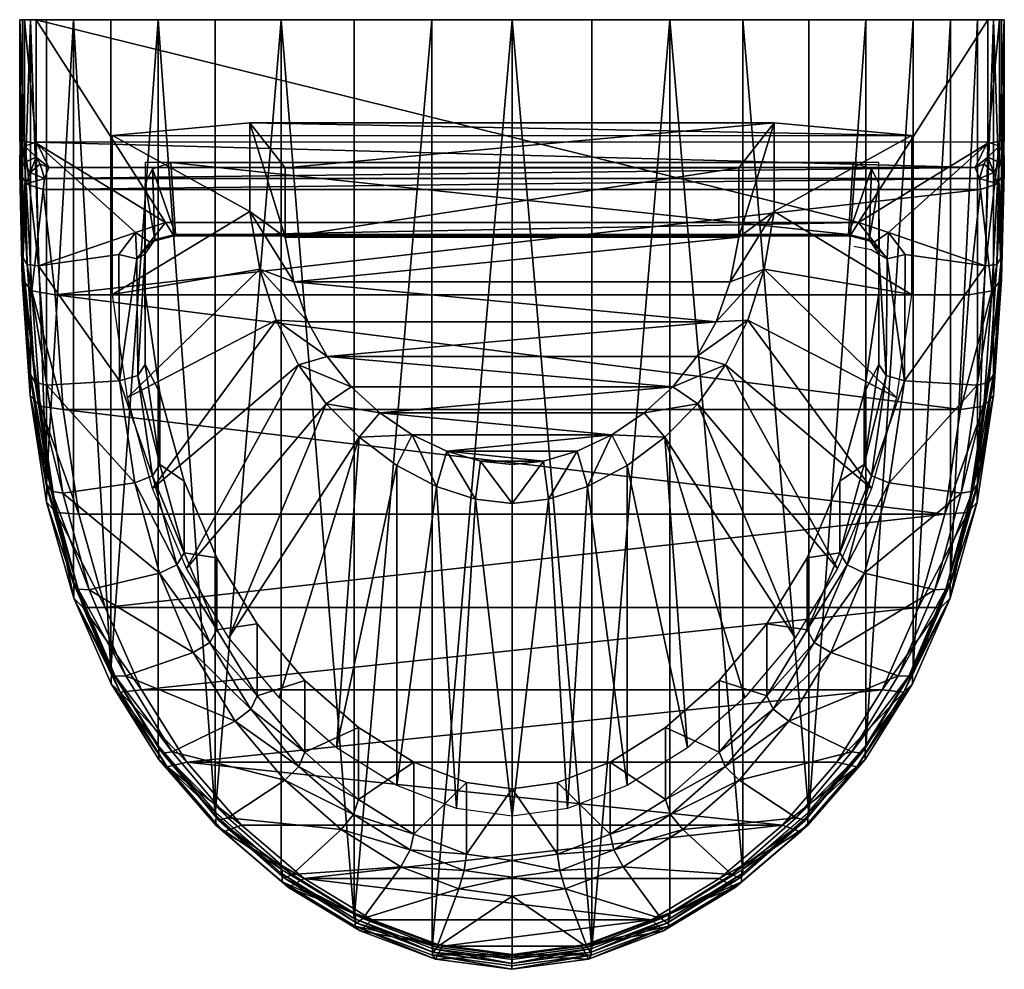
# Model space of a CAD drawing. Extents: x -14 to 16, y -14.5 to 14.5.
import ezdxf

# ---------------------------------------------------------------- set-up
doc = ezdxf.new("R2010")
doc.units = 0
doc.header["$MEASUREMENT"] = 0
for name, color, linetype in [('Courbe6', 7, 'Continuous'), ('Courbe7', 7, 'Continuous'), ('Form8', 7, 'Continuous')]:
    doc.layers.add(name, color=color, linetype=linetype)

msp = doc.modelspace()

# ---------------------------------------------------------------- linework, layer by layer
at = {"layer": 'Courbe6'}
for p, q in [((11.413272, 7.598525, 49.047832), (11.946321, 7.488738, 48.908039)), ((11.946321, 7.488738, 48.908039), (12.176999, 7.352998, 48.413979))]:
    msp.add_line(p, q, dxfattribs=at)
at = {"layer": 'Courbe7'}
for p, q in [((12.176999, 10.142379, 45.359253), (-10.177005, 10.142379, 45.359253)), ((-10.177005, 10.142379, 45.359253), (-10.177005, 6.17449, 42.62278)), ((12.176999, 6.174491, 42.62278), (12.176999, 10.142379, 45.359253)), ((-10.177005, 6.17449, 42.62278), (-9.726583, 3.125791, 40.520229)), ((11.726579, 3.125791, 40.520229), (12.176999, 6.174491, 42.62278)), ((-9.726583, 3.125791, 40.520229), (-8.989393, 0.433492, 38.663471)), ((10.989389, 0.433495, 38.663483), (11.726579, 3.125791, 40.520229)), ((-8.989393, 0.433492, 38.663471), (-7.993998, -1.906579, 37.049629)), ((9.993995, -1.906573, 37.049629), (10.989389, 0.433495, 38.663483)), ((-7.993998, -1.906579, 37.049629), (-6.764311, -3.920569, 35.660671)), ((8.764306, -3.920563, 35.660667), (9.993995, -1.906573, 37.049629)), ((-6.764311, -3.920569, 35.660671), (-5.315793, -5.642005, 34.473461)), ((7.315788, -5.642008, 34.473473), (8.764306, -3.920563, 35.660667)), ((-5.315793, -5.642005, 34.473461), (-3.678938, -7.082279, 33.480175)), ((5.678936, -7.082275, 33.480179), (7.315788, -5.642008, 34.473473)), ((-3.678938, -7.082279, 33.480175), (-1.985972, -8.139226, 32.75124)), ((3.98597, -8.139224, 32.75124), (5.678936, -7.082275, 33.480179)), ((-1.985972, -8.139226, 32.75124), (-0.388712, -8.753754, 32.327438)), ((2.388707, -8.753754, 32.327438), (3.98597, -8.139224, 32.75124)), ((-0.388712, -8.753754, 32.327438), (0.999999, -8.944917, 32.195599)), ((0.999999, -8.944917, 32.195599), (2.388707, -8.753754, 32.327438))]:
    msp.add_line(p, q, dxfattribs=at)

# ---------------------------------------------------------------- meshes
at = {"layer": 'Form8'}
mesh = msp.add_polyface(dxfattribs=at)
corners = [(-10.984297, 7.342491, 48.760696), (-10.434973, 7.211011, 48.600636), (-10.473014, 8.01462, 49.252041), (-10.039734, 7.722232, 48.97435), (-14, 14.500001, 53.462978), (-14.000002, 11.018095, 50.802746), (-13.853477, 10.789793, 51.091759), (-13.853554, 14.500001, 53.837742), (-13.499907, 10.737508, 51.242409), (-13.500001, 14.500001, 53.992977), (-13.427024, 6.992294, 48.504688), (-13.773238, 7.039759, 48.352158), (-13.917973, 7.261846, 48.066628), (-9.558799, 8.315066, 49.471672), (-14.000002, 14.499999, 46.984722), (-13.917969, 14.500003, 40.129757), (-13.671875, 14.500001, 33.581398), (-13.179689, 0.347258, 43.011921), (-13.179688, 14.500001, 27.492975), (-12.359373, 14.500001, 22.017775), (-11.22266, -5.321024, 38.868286), (-11.222656, 14.500001, 17.133892), (-9.781252, 14.500001, 12.819428), (-13.990907, 10.354709, 51.227554), (-13.99904, 9.852319, 51.916222), (-13.847655, 10.645679, 51.438282), (-13.849992, 10.148551, 52.120136), (-13.498266, 10.312019, 52.157101), (-13.490986, 10.766839, 51.526024), (-13.372773, 10.095531, 52.454762), (-13.677273, 9.83783, 52.539635), (-13.797703, 9.492343, 52.389847), (-13.110331, 9.998178, 52.571125), (-13.246143, 9.656277, 52.775085), (-13.284003, 9.327065, 52.591969), (-13.926951, 6.578799, 49.499832), (-13.630005, 6.237338, 49.987122), (-12.923386, 6.110466, 50.217594), (-13.918892, 7.062304, 48.843159)]
mesh.append_faces([[corners[k] for k in face] for face in [(0, 1, 2, 2), (1, 3, 2, 2), (4, 5, 6, 6), (4, 6, 7, 7), (7, 6, 8, 8), (7, 8, 9, 9), (10, 8, 6, 6), (10, 6, 11, 11), (11, 6, 5, 5), (11, 5, 12, 12), (2, 8, 10, 10), (9, 8, 13, 13), (2, 13, 8, 8), (4, 14, 5, 5), (5, 14, 12, 12), (14, 15, 12, 12), (12, 15, 16, 16), (17, 18, 19, 19), (20, 21, 22, 22), (9, 14, 4, 4), (9, 4, 7, 7), (23, 24, 25, 25), (24, 26, 25, 25), (25, 26, 27, 27), (25, 27, 28, 28), (29, 27, 30, 30), (27, 26, 30, 30), (30, 26, 31, 31), (26, 24, 31, 31), (32, 29, 33, 33), (29, 30, 33, 33), (33, 30, 31, 31), (33, 31, 34, 34), (24, 35, 31, 31), (35, 36, 31, 31), (31, 36, 34, 34), (36, 37, 34, 34), (23, 38, 24, 24), (38, 35, 24, 24), (29, 32, 27, 27), (28, 27, 32, 32)]])
mesh = msp.add_polyface(dxfattribs=at)
corners = [(-10.434973, 7.211011, 48.600636), (-10.191902, 7.352449, 48.071487), (-9.879066, 7.79756, 48.396873), (-10.177005, 9.500182, 44.501812), (-9.948547, 9.954229, 44.78788), (-10.473014, 8.01462, 49.252041), (-10.039734, 7.722232, 48.97435), (-9.558799, 8.315066, 49.471672), (-9.307527, 7.910586, 49.112041), (-9.25372, 7.950794, 48.508892), (-9.397006, 10.142296, 44.906376), (-13.500001, 14.500001, 53.992977), (11.558791, 8.315066, 49.471672), (15.499997, 14.500003, 53.992977), (-8.046875, -9.743006, 35.635715), (-8.046875, 14.499999, 9.052483), (-6.031251, 14.500001, 5.811161), (-3.804689, -12.906694, 33.322979), (-3.80469, 14.500001, 3.270665), (-1.437503, 14.500001, 1.6062), (-1.4375, -13.817457, 32.657207), (0.999998, 14.499997, 0.992978), (11.253714, 7.950794, 48.508892), (11.30752, 7.910586, 49.112041), (-13.917969, 14.500003, 40.129757), (15.917963, 14.500003, 40.129757), (-13.671875, 14.500001, 33.581398), (15.179683, 14.500001, 27.492975), (-12.359373, 14.500001, 22.017775), (-13.179688, 14.500001, 27.492975), (-14.000002, 14.499999, 46.984722), (-9.781252, 14.500001, 12.819428), (10.046872, 14.500001, 9.052486), (-11.222656, 14.500001, 17.133892), (13.222651, 14.500001, 17.133892), (5.804686, 14.500001, 3.270665), (3.437497, 14.500001, 1.6062), (14.359372, 14.500001, 22.017775), (-11.177004, 6.124612, 43.588379), (-6.988127, 8.647311, 31.102438), (-6.68386, 6.890534, 29.984798), (-11.177004, 10.965587, 46.926987), (-6.988127, 11.356283, 32.825855), (13.176999, 10.965589, 46.926987), (-5.912323, 7.871725, 28.211218), (-5.649034, 6.502874, 27.65733), (-5.912323, 9.982511, 29.065327), (8.988124, 11.356285, 32.825855), (7.912319, 7.871725, 28.211218), (7.912319, 9.982511, 29.065327), (15.110303, 9.99818, 52.571121), (-13.110331, 9.998178, 52.571125), (-13.246143, 9.656277, 52.775085), (15.246102, 9.656281, 52.77507), (-13.284003, 9.327065, 52.591969), (-13.490986, 10.766839, 51.526024), (15.490985, 10.766835, 51.526024)]
mesh.append_faces([[corners[k] for k in face] for face in [(0, 1, 2, 2), (1, 3, 2, 2), (3, 4, 2, 2), (5, 6, 7, 7), (6, 8, 7, 7), (6, 2, 8, 8), (2, 9, 8, 8), (2, 4, 9, 9), (4, 10, 9, 9), (11, 7, 12, 12), (12, 13, 11, 11), (14, 15, 16, 16), (17, 18, 19, 19), (20, 19, 21, 21), (22, 9, 10, 10), (9, 22, 8, 8), (22, 23, 8, 8), (12, 7, 8, 8), (24, 25, 26, 26), (27, 28, 29, 29), (30, 25, 24, 24), (15, 31, 32, 32), (33, 34, 31, 31), (35, 18, 16, 16), (36, 19, 18, 18), (32, 16, 15, 15), (34, 33, 28, 28), (37, 34, 28, 28), (38, 39, 40, 40), (38, 41, 39, 39), (41, 42, 39, 39), (41, 43, 42, 42), (39, 44, 45, 45), (39, 42, 44, 44), (42, 46, 44, 44), (42, 47, 46, 46), (48, 45, 44, 44), (44, 46, 49, 49), (50, 51, 52, 52), (53, 52, 54, 54), (51, 50, 55, 55), (50, 56, 55, 55)]])
mesh = msp.add_polyface(dxfattribs=at)
corners = [(12.176999, 9.500182, 44.501812), (12.191895, 7.35245, 48.071487), (11.879059, 7.797562, 48.396873), (11.94854, 9.954229, 44.78788), (12.434965, 7.211011, 48.600636), (12.039727, 7.722234, 48.97435), (11.253714, 7.950794, 48.508892), (11.396996, 10.142296, 44.906376), (11.30752, 7.910586, 49.112041), (12.473007, 8.01462, 49.252041), (11.558791, 8.315066, 49.471672), (3.437495, -13.817457, 32.657207), (3.437497, 14.500001, 1.6062), (5.804686, 14.500001, 3.270665), (10.046872, -9.743014, 35.635723), (10.046872, 14.500001, 9.052486), (11.781247, 14.500001, 12.819427), (-9.397006, 10.142296, 44.906376), (-9.307527, 7.910586, 49.112041), (-13.179688, 14.500001, 27.492975), (-13.671875, 14.500001, 33.581398), (15.67187, 14.499999, 33.581398), (-14.000002, 14.499999, 46.984722), (-13.500001, 14.500001, 53.992977), (15.999997, 14.499997, 46.984718), (15.179683, 14.500001, 27.492975), (-12.359373, 14.500001, 22.017775), (14.359372, 14.500001, 22.017775), (15.917963, 14.500003, 40.129757), (-3.80469, 14.500001, 3.270665), (0.999998, 14.499997, 0.992978), (-1.437503, 14.500001, 1.6062), (-6.031251, 14.500001, 5.811161), (8.031247, 14.500001, 5.811161), (-9.781252, 14.500001, 12.819428), (13.222651, 14.500001, 17.133892), (15.499997, 14.500003, 53.992977), (13.176999, 10.965589, 46.926987), (13.176999, 6.124612, 43.588379), (8.988124, 8.647311, 31.102438), (8.988124, 11.356285, 32.825855), (8.68386, 6.890534, 29.984798), (-6.988127, 11.356283, 32.825855), (7.912319, 7.871725, 28.211218), (7.912319, 9.982511, 29.065327), (7.649032, 6.502874, 27.65733), (-5.912323, 9.982511, 29.065327), (-5.649034, 6.502874, 27.65733), (-5.912323, 7.871725, 28.211218), (15.110303, 9.99818, 52.571121), (-13.246143, 9.656277, 52.775085), (15.246102, 9.656281, 52.77507), (-13.284003, 9.327065, 52.591969), (15.275996, 9.327068, 52.591969), (-12.923386, 6.110466, 50.217594), (14.915426, 6.11046, 50.217587)]
mesh.append_faces([[corners[k] for k in face] for face in [(0, 1, 2, 2), (0, 2, 3, 3), (4, 5, 2, 2), (3, 2, 6, 6), (3, 6, 7, 7), (2, 5, 8, 8), (2, 8, 6, 6), (5, 9, 10, 10), (5, 10, 8, 8), (11, 12, 13, 13), (14, 15, 16, 16), (6, 17, 7, 7), (10, 18, 8, 8), (19, 20, 21, 21), (22, 23, 24, 24), (25, 19, 21, 21), (26, 25, 27, 27), (28, 21, 20, 20), (22, 24, 28, 28), (12, 29, 13, 13), (30, 31, 12, 12), (32, 33, 13, 13), (34, 16, 15, 15), (32, 15, 33, 33), (34, 35, 16, 16), (24, 23, 36, 36), (37, 38, 39, 39), (37, 39, 40, 40), (38, 41, 39, 39), (37, 40, 42, 42), (40, 39, 43, 43), (40, 43, 44, 44), (39, 41, 45, 45), (39, 45, 43, 43), (40, 44, 46, 46), (45, 47, 43, 43), (43, 48, 44, 44), (49, 50, 51, 51), (51, 52, 53, 53), (52, 54, 53, 53), (54, 55, 53, 53)]])
mesh = msp.add_polyface(dxfattribs=at)
corners = [(-10.434973, 7.211011, 48.600636), (-9.879066, 7.79756, 48.396873), (-10.039734, 7.722232, 48.97435), (-13.173196, 3.361064, 45.850178), (-13.427024, 6.992294, 48.504688), (-13.773238, 7.039759, 48.352158), (-13.525456, 3.442011, 45.722878), (-13.917973, 7.261846, 48.066628), (-13.671879, 3.678723, 45.447289), (-12.687014, 0.069935, 43.444294), (-13.034541, 0.122803, 43.295834), (-13.179689, 0.347258, 43.011921), (-10.177004, 3.983299, 45.300694), (-10.191902, 7.352449, 48.071487), (-10.404859, 3.65652, 45.771999), (-10.954948, 3.493879, 45.947273), (-10.984297, 7.342491, 48.760696), (-9.726583, 0.934545, 43.071991), (-9.951694, 0.589337, 43.529823), (-10.495158, 0.382206, 43.672573), (-10.473014, 8.01462, 49.252041), (-10.177005, 6.174344, 42.40638), (-10.177005, 9.500182, 44.501812), (-13.671875, 14.500001, 33.581398), (-13.179688, 14.500001, 27.492975), (-12.359373, 14.500001, 22.017775), (-12.359377, -2.648659, 40.821842), (-11.22266, -5.321024, 38.868286), (-11.222656, 14.500001, 17.133892), (-13.926951, 6.578799, 49.499832), (-13.676662, 3.04772, 46.893318), (-13.380689, 2.718645, 47.389755), (-13.630005, 6.237338, 49.987122), (-12.676349, 2.620336, 47.641308), (-12.923386, 6.110466, 50.217594), (-13.180772, -0.210547, 44.488186), (-12.889071, -0.520187, 44.99897), (-12.194217, -0.572733, 45.284302), (-13.918892, 7.062304, 48.843159), (-13.668668, 3.508226, 46.268345), (-13.172913, 0.229345, 43.89164)]
mesh.append_faces([[corners[k] for k in face] for face in [(0, 1, 2, 2), (3, 4, 5, 5), (3, 5, 6, 6), (6, 5, 7, 7), (6, 7, 8, 8), (9, 3, 6, 6), (9, 6, 10, 10), (10, 6, 8, 8), (10, 8, 11, 11), (12, 13, 14, 14), (13, 0, 14, 14), (14, 0, 15, 15), (0, 16, 15, 15), (17, 12, 14, 14), (18, 14, 15, 15), (18, 15, 19, 19), (19, 3, 9, 9), (4, 3, 15, 15), (15, 16, 4, 4), (16, 20, 4, 4), (19, 15, 3, 3), (12, 21, 13, 13), (21, 22, 13, 13), (7, 23, 8, 8), (8, 23, 11, 11), (23, 24, 11, 11), (11, 25, 26, 26), (26, 25, 27, 27), (25, 28, 27, 27), (29, 30, 31, 31), (29, 31, 32, 32), (32, 31, 33, 33), (32, 33, 34, 34), (30, 35, 36, 36), (30, 36, 31, 31), (31, 36, 37, 37), (31, 37, 33, 33), (38, 39, 29, 29), (39, 30, 29, 29), (39, 40, 30, 30), (40, 35, 30, 30)]])
mesh = msp.add_polyface(dxfattribs=at)
corners = [(-11.878748, -2.882719, 41.285847), (-12.687014, 0.069935, 43.444294), (-13.034541, 0.122803, 43.295834), (-12.217258, -2.859871, 41.114754), (-13.179689, 0.347258, 43.011921), (-12.359377, -2.648659, 40.821842), (-10.762381, -5.507767, 39.366882), (-11.086004, -5.517631, 39.171112), (-11.22266, -5.321024, 38.868286), (-9.351318, -7.819194, 37.677174), (-9.653058, -7.863047, 37.455746), (-9.781254, -7.681808, 37.142502), (-7.930355, -9.909053, 35.959251), (-8.989393, -1.757799, 41.103832), (-9.951694, 0.589337, 43.529823), (-9.208998, -2.122776, 41.547207), (-10.495158, 0.382206, 43.672573), (-9.739175, -2.37764, 41.655071), (-8.204306, -4.484513, 39.820732), (-8.712034, -4.791566, 39.890442), (-9.781252, 14.500001, 12.819428), (-13.180772, -0.210547, 44.488186), (-12.35521, -3.138518, 42.32687), (-12.889071, -0.520187, 44.99897), (-12.07055, -3.42308, 42.856163), (-11.39257, -3.416203, 43.18536), (-12.194217, -0.572733, 45.284302), (-11.212495, -5.747599, 40.40094), (-10.939861, -6.004773, 40.950455), (-10.290653, -5.932792, 41.327705), (-9.765029, -8.050118, 38.701309), (-9.510388, -8.278761, 39.271877), (-8.904238, -8.13885, 39.699276), (-13.172913, 0.229345, 43.89164), (-12.347571, -2.717092, 41.755795), (-11.205164, -5.34256, 39.852474), (-9.758089, -7.65947, 38.172688), (-8.018402, -9.680608, 36.707245)]
mesh.append_faces([[corners[k] for k in face] for face in [(0, 1, 2, 2), (0, 2, 3, 3), (3, 2, 4, 4), (3, 4, 5, 5), (6, 0, 3, 3), (6, 3, 7, 7), (7, 3, 5, 5), (7, 5, 8, 8), (9, 6, 7, 7), (9, 7, 10, 10), (10, 7, 8, 8), (10, 8, 11, 11), (12, 10, 11, 11), (13, 14, 15, 15), (15, 14, 16, 16), (15, 16, 17, 17), (18, 15, 17, 17), (1, 0, 17, 17), (17, 16, 1, 1), (19, 17, 0, 0), (0, 6, 19, 19), (8, 20, 11, 11), (21, 22, 23, 23), (22, 24, 23, 23), (23, 24, 25, 25), (23, 25, 26, 26), (22, 27, 28, 28), (22, 28, 24, 24), (24, 28, 29, 29), (24, 29, 25, 25), (27, 30, 31, 31), (27, 31, 28, 28), (28, 31, 32, 32), (28, 32, 29, 29), (33, 34, 21, 21), (34, 22, 21, 21), (34, 35, 22, 22), (35, 27, 22, 22), (35, 36, 27, 27), (36, 30, 27, 27), (36, 37, 30, 30)]])
mesh = msp.add_polyface(dxfattribs=at)
corners = [(-9.726583, 0.934545, 43.071991), (-10.404859, 3.65652, 45.771999), (-9.951694, 0.589337, 43.529823), (-8.989393, -1.757799, 41.103832), (-8.989393, 0.433242, 38.789234), (-9.726583, 3.125586, 40.485535), (-10.177004, 3.983299, 45.300694), (-10.177005, 6.174344, 42.40638), (-9.781252, 14.500001, 12.819428), (-8.046875, 14.499999, 9.052483), (-8.046875, -9.743006, 35.635715), (-6.031251, 14.500001, 5.811161), (-3.80469, 14.500001, 3.270665), (-3.804689, -12.906694, 33.322979), (-7.626292, -4.34186, 36.370121), (-4.658856, 2.790344, 27.376305), (-3.65505, 1.772725, 26.728903), (-8.91647, -2.228798, 37.827412), (-5.505214, 3.9728, 28.128571), (-9.952246, 0.206203, 39.506721), (-6.184684, 5.335407, 28.995443), (-10.713183, 2.985232, 41.423294), (-6.68386, 6.890534, 29.984798), (-11.177004, 6.124612, 43.588379), (0.999999, -0.252556, 25.440443), (-0.10757, -0.122497, 25.523184), (0.041592, 1.038437, 25.446205), (0.999999, 0.937097, 25.405197), (-1.29968, 0.268749, 25.772085), (-0.98997, 1.343291, 25.569555), (-2.510279, 0.913471, 26.182259), (-2.037532, 1.845645, 25.772829), (-3.028129, 2.515162, 26.043741), (-3.896748, 3.308073, 26.364586), (-4.629122, 4.229425, 26.7374), (-5.217084, 5.291145, 27.167015), (-5.649034, 6.502874, 27.65733), (-6.988127, 8.647311, 31.102438), (7.217082, 5.291144, 27.167019), (5.896745, 3.308074, 26.364588), (1.958403, 1.038437, 25.446205), (4.03753, 1.845649, 25.772829), (-12.676349, 2.620336, 47.641308), (-12.194217, -0.572733, 45.284302), (14.186241, -0.572723, 45.284309), (-12.923386, 6.110466, 50.217594), (14.668374, 2.620335, 47.641304)]
mesh.append_faces([[corners[k] for k in face] for face in [(0, 1, 2, 2), (3, 0, 2, 2), (3, 4, 0, 0), (4, 5, 0, 0), (0, 5, 6, 6), (5, 7, 6, 6), (8, 9, 10, 10), (11, 12, 13, 13), (14, 15, 16, 16), (17, 18, 15, 15), (17, 19, 18, 18), (19, 20, 18, 18), (19, 21, 20, 20), (21, 22, 20, 20), (21, 23, 22, 22), (24, 25, 26, 26), (24, 26, 27, 27), (25, 28, 29, 29), (25, 29, 26, 26), (28, 30, 31, 31), (28, 31, 29, 29), (30, 16, 31, 31), (16, 32, 31, 31), (16, 15, 32, 32), (15, 33, 32, 32), (15, 18, 33, 33), (18, 34, 33, 33), (18, 20, 34, 34), (20, 35, 34, 34), (20, 22, 35, 35), (22, 36, 35, 35), (22, 37, 36, 36), (36, 38, 35, 35), (33, 34, 39, 39), (38, 34, 35, 35), (29, 40, 26, 26), (31, 41, 29, 29), (31, 32, 41, 41), (26, 40, 27, 27), (42, 43, 44, 44), (45, 42, 46, 46)]])
mesh = msp.add_polyface(dxfattribs=at)
corners = [(11.726576, 0.934546, 43.071991), (10.989388, -1.757801, 41.10384), (11.951686, 0.589337, 43.529823), (11.208995, -2.122774, 41.547218), (12.495153, 0.382207, 43.672573), (12.176998, 3.983299, 45.300694), (12.176999, 6.174344, 42.40638), (11.726577, 3.125586, 40.485535), (10.989389, 0.433245, 38.789246), (0.999998, 14.499997, 0.992978), (3.437497, 14.500001, 1.6062), (3.437495, -13.817457, 32.657207), (5.804686, 14.500001, 3.270665), (8.031247, 14.500001, 5.811161), (8.031245, -11.516583, 34.339191), (10.046872, 14.500001, 9.052486), (10.046872, -9.743014, 35.635723), (13.176999, 6.124612, 43.588379), (12.713181, 2.985233, 41.423294), (8.68386, 6.890534, 29.984798), (11.952242, 0.206202, 39.506729), (8.184683, 5.335408, 28.995447), (10.91647, -2.228792, 37.827412), (7.505214, 3.972803, 28.128567), (6.658854, 2.790346, 27.376305), (9.626289, -4.34186, 36.370129), (5.655047, 1.772726, 26.728903), (7.217082, 5.291144, 27.167019), (7.649032, 6.502874, 27.65733), (6.629121, 4.229425, 26.737402), (5.896745, 3.308074, 26.364588), (5.028126, 2.515162, 26.043745), (4.510278, 0.913471, 26.182259), (4.03753, 1.845649, 25.772829), (3.29968, 0.268748, 25.772093), (2.989969, 1.343288, 25.569555), (2.107566, -0.122497, 25.523184), (1.958403, 1.038437, 25.446205), (0.999999, -0.252556, 25.440443), (0.999999, 0.937097, 25.405197), (-3.028129, 2.515162, 26.043741), (-3.896748, 3.308073, 26.364586), (-4.629122, 4.229425, 26.7374), (-5.649034, 6.502874, 27.65733), (-0.98997, 1.343291, 25.569555), (14.668374, 2.620335, 47.641304), (-12.676349, 2.620336, 47.641308), (14.186241, -0.572723, 45.284309), (-12.923386, 6.110466, 50.217594), (14.915426, 6.11046, 50.217587)]
mesh.append_faces([[corners[k] for k in face] for face in [(0, 1, 2, 2), (2, 3, 4, 4), (5, 6, 7, 7), (5, 7, 0, 0), (0, 7, 8, 8), (9, 10, 11, 11), (12, 13, 14, 14), (13, 15, 16, 16), (17, 18, 19, 19), (18, 20, 21, 21), (18, 21, 19, 19), (20, 22, 23, 23), (20, 23, 21, 21), (22, 24, 23, 23), (25, 26, 24, 24), (19, 21, 27, 27), (19, 27, 28, 28), (21, 23, 29, 29), (21, 29, 27, 27), (23, 24, 30, 30), (23, 30, 29, 29), (24, 26, 31, 31), (24, 31, 30, 30), (26, 32, 33, 33), (26, 33, 31, 31), (32, 34, 33, 33), (34, 35, 33, 33), (34, 36, 35, 35), (36, 37, 35, 35), (36, 38, 37, 37), (38, 39, 37, 37), (40, 41, 30, 30), (29, 42, 27, 27), (43, 28, 27, 27), (42, 29, 30, 30), (44, 35, 37, 37), (33, 35, 44, 44), (40, 31, 33, 33), (30, 31, 40, 40), (45, 46, 47, 47), (48, 45, 49, 49)]])
mesh = msp.add_polyface(dxfattribs=at)
corners = [(-7.657765, -9.832036, 36.205738), (-9.351318, -7.819194, 37.677174), (-9.653058, -7.863047, 37.455746), (-7.993999, -4.097914, 39.393158), (-8.989393, -1.757799, 41.103832), (-9.208998, -2.122776, 41.547207), (-8.204306, -4.484513, 39.820732), (-9.739175, -2.37764, 41.655071), (-8.712034, -4.791566, 39.890442), (-6.764312, -6.11194, 37.920868), (-6.960755, -6.52109, 38.331955), (-7.435011, -6.882587, 38.361855), (-5.315794, -7.83341, 36.662422), (-5.493583, -8.264652, 37.057365), (-5.922807, -8.679492, 37.048279), (-3.678939, -9.273706, 35.609539), (-10.762381, -5.507767, 39.366882), (-3.678939, -7.082669, 34.053879), (-5.315794, -5.642364, 34.96133), (-6.764311, -3.920896, 36.04594), (-7.993999, -1.906871, 37.314865), (-8.989393, 0.433242, 38.789234), (-9.781254, -7.681808, 37.142502), (-9.781252, 14.500001, 12.819428), (-8.046875, -9.743006, 35.635715), (-6.031251, 14.500001, 5.811161), (-6.03125, -11.516585, 34.339191), (-3.804689, -12.906694, 33.322979), (-1.437503, 14.500001, 1.6062), (-1.4375, -13.817457, 32.657207), (0.999998, 14.499997, 0.992978), (0.999998, -14.153001, 32.411919), (0.999999, -9.779562, 32.619984), (-0.688366, -9.547144, 32.780266), (-0.10757, -0.122497, 25.523184), (0.999999, -0.252556, 25.440443), (-2.505605, -8.847983, 33.262444), (-1.29968, 0.268749, 25.772085), (-4.351027, -7.695855, 34.057022), (-2.510279, 0.913471, 26.182259), (-6.096101, -6.160359, 35.115982), (-3.65505, 1.772725, 26.728903), (-7.626292, -4.34186, 36.370121), (-8.91647, -2.228798, 37.827412), (-4.658856, 2.790344, 27.376305), (13.384609, -3.416211, 43.185352), (-11.39257, -3.416203, 43.18536), (-10.290653, -5.932792, 41.327705), (14.186241, -0.572723, 45.284309), (-12.194217, -0.572733, 45.284302)]
mesh.append_faces([[corners[k] for k in face] for face in [(0, 1, 2, 2), (3, 4, 5, 5), (3, 5, 6, 6), (6, 7, 8, 8), (9, 3, 6, 6), (9, 6, 10, 10), (10, 6, 8, 8), (10, 8, 11, 11), (12, 9, 10, 10), (12, 10, 13, 13), (13, 10, 11, 11), (13, 11, 14, 14), (15, 12, 13, 13), (16, 1, 11, 11), (11, 1, 14, 14), (16, 11, 8, 8), (15, 17, 12, 12), (17, 18, 12, 12), (12, 18, 9, 9), (18, 19, 9, 9), (9, 19, 3, 3), (19, 20, 3, 3), (3, 20, 4, 4), (20, 21, 4, 4), (22, 23, 24, 24), (24, 25, 26, 26), (26, 25, 27, 27), (27, 28, 29, 29), (29, 30, 31, 31), (32, 33, 34, 34), (32, 34, 35, 35), (33, 36, 37, 37), (33, 37, 34, 34), (36, 38, 39, 39), (36, 39, 37, 37), (38, 40, 41, 41), (38, 41, 39, 39), (40, 42, 41, 41), (42, 43, 44, 44), (45, 46, 47, 47), (46, 48, 49, 49)]])
mesh = msp.add_polyface(dxfattribs=at)
corners = [(11.351312, -7.819194, 37.677174), (9.657761, -9.832038, 36.205746), (11.653053, -7.863047, 37.455746), (8.764303, -6.111937, 37.920864), (7.315787, -7.83341, 36.66243), (8.960749, -6.521088, 38.331955), (7.493575, -8.264649, 37.057373), (9.435002, -6.882585, 38.361855), (7.922801, -8.679493, 37.048286), (9.993992, -4.097909, 39.393158), (10.204301, -4.484506, 39.820732), (10.712029, -4.791565, 39.890442), (10.989388, -1.757801, 41.10384), (11.208995, -2.122774, 41.547218), (11.739168, -2.377636, 41.655079), (12.762375, -5.507767, 39.366882), (11.726576, 0.934546, 43.071991), (10.989389, 0.433245, 38.789246), (9.993993, -1.906866, 37.314865), (8.764304, -3.920894, 36.04594), (7.315788, -5.642368, 34.96133), (5.678934, -7.082662, 34.053879), (5.678934, -9.273705, 35.609539), (3.985969, -8.139632, 33.387939), (0.999998, -14.153001, 32.411919), (0.999998, 14.499997, 0.992978), (3.437495, -13.817457, 32.657207), (5.804686, 14.500001, 3.270665), (5.804686, -12.906693, 33.322998), (8.031245, -11.516583, 34.339191), (8.031247, 14.500001, 5.811161), (10.046872, -9.743014, 35.635723), (10.91647, -2.228792, 37.827412), (9.626289, -4.34186, 36.370129), (6.658854, 2.790346, 27.376305), (8.096097, -6.160362, 35.11599), (5.655047, 1.772726, 26.728903), (6.351026, -7.695855, 34.057022), (4.510278, 0.913471, 26.182259), (4.505604, -8.847985, 33.262444), (3.29968, 0.268748, 25.772093), (2.68836, -9.547144, 32.780266), (2.107566, -0.122497, 25.523184), (0.999999, -9.779562, 32.619984), (0.999999, -0.252556, 25.440443), (-10.290653, -5.932792, 41.327705), (-8.904238, -8.13885, 39.699276), (12.282693, -5.932796, 41.327702), (10.89628, -8.13885, 39.699276), (14.186241, -0.572723, 45.284309), (-11.39257, -3.416203, 43.18536), (13.384609, -3.416211, 43.185352)]
mesh.append_faces([[corners[k] for k in face] for face in [(0, 1, 2, 2), (3, 4, 5, 5), (4, 6, 5, 5), (5, 6, 7, 7), (6, 8, 7, 7), (9, 3, 10, 10), (3, 5, 10, 10), (10, 5, 11, 11), (5, 7, 11, 11), (12, 9, 13, 13), (9, 10, 13, 13), (10, 11, 14, 14), (0, 7, 8, 8), (7, 15, 11, 11), (16, 17, 12, 12), (12, 17, 18, 18), (12, 18, 9, 9), (9, 18, 19, 19), (9, 19, 3, 3), (3, 19, 20, 20), (3, 20, 4, 4), (4, 20, 21, 21), (22, 21, 23, 23), (24, 25, 26, 26), (26, 27, 28, 28), (28, 27, 29, 29), (29, 30, 31, 31), (32, 33, 34, 34), (33, 35, 36, 36), (35, 37, 36, 36), (37, 38, 36, 36), (37, 39, 38, 38), (39, 40, 38, 38), (39, 41, 40, 40), (41, 42, 40, 40), (41, 43, 42, 42), (43, 44, 42, 42), (45, 46, 47, 47), (48, 47, 46, 46), (49, 50, 51, 51), (45, 47, 51, 51)]])
mesh = msp.add_polyface(dxfattribs=at)
corners = [(11.653053, -7.863047, 37.455746), (9.930352, -9.909056, 35.959259), (11.781247, -7.681812, 37.142502), (12.762375, -5.507767, 39.366882), (11.351312, -7.819194, 37.677174), (13.085999, -5.517629, 39.171108), (13.222655, -5.321024, 38.868286), (13.878743, -2.882718, 41.285847), (14.217254, -2.859869, 41.11475), (14.359372, -2.648663, 40.821842), (14.68701, 0.069932, 43.444294), (15.034536, 0.122804, 43.295834), (15.179687, 0.347258, 43.011921), (11.208995, -2.122774, 41.547218), (10.204301, -4.484506, 39.820732), (11.739168, -2.377636, 41.655079), (10.989388, -1.757801, 41.10384), (11.951686, 0.589337, 43.529823), (12.495153, 0.382207, 43.672573), (9.435002, -6.882585, 38.361855), (10.712029, -4.791565, 39.890442), (10.046872, -9.743014, 35.635723), (11.781247, 14.500001, 12.819427), (13.222651, 14.500001, 17.133892), (11.756946, -8.05012, 38.701305), (13.204408, -5.747599, 40.40094), (11.504999, -8.278764, 39.271873), (12.934466, -6.004773, 40.950451), (10.89628, -8.13885, 39.699276), (12.282693, -5.932796, 41.327702), (14.347125, -3.138518, 42.326866), (14.065158, -3.423084, 42.856159), (13.384609, -3.416211, 43.185352), (15.172689, -0.210546, 44.488186), (14.883676, -0.520186, 44.99897), (14.186241, -0.572723, 45.284309), (10.018401, -9.680611, 36.707253), (11.758087, -7.65947, 38.172688), (13.20516, -5.342555, 39.85247), (14.347569, -2.71709, 41.755791), (15.17291, 0.229346, 43.89164)]
mesh.append_faces([[corners[k] for k in face] for face in [(0, 1, 2, 2), (3, 4, 5, 5), (4, 0, 5, 5), (5, 0, 6, 6), (0, 2, 6, 6), (7, 3, 8, 8), (3, 5, 8, 8), (8, 5, 9, 9), (5, 6, 9, 9), (10, 7, 11, 11), (7, 8, 11, 11), (11, 8, 12, 12), (8, 9, 12, 12), (13, 14, 15, 15), (16, 13, 17, 17), (13, 15, 18, 18), (19, 4, 3, 3), (15, 20, 7, 7), (18, 15, 10, 10), (10, 15, 7, 7), (20, 3, 7, 7), (21, 22, 2, 2), (2, 23, 6, 6), (24, 25, 26, 26), (25, 27, 26, 26), (26, 27, 28, 28), (27, 29, 28, 28), (25, 30, 27, 27), (30, 31, 27, 27), (27, 31, 29, 29), (31, 32, 29, 29), (30, 33, 34, 34), (30, 34, 31, 31), (31, 34, 32, 32), (34, 35, 32, 32), (36, 37, 24, 24), (37, 38, 25, 25), (37, 25, 24, 24), (38, 39, 30, 30), (38, 30, 25, 25), (39, 40, 33, 33), (39, 33, 30, 30)]])
mesh = msp.add_polyface(dxfattribs=at)
corners = [(12.191895, 7.35245, 48.071487), (12.434965, 7.211011, 48.600636), (11.879059, 7.797562, 48.396873), (12.98429, 7.342491, 48.760696), (12.473007, 8.01462, 49.252041), (12.039727, 7.722234, 48.97435), (15.499911, 10.737501, 51.242409), (15.427016, 6.992294, 48.504688), (15.853476, 10.789789, 51.091759), (15.773232, 7.03976, 48.352158), (15.999997, 11.018095, 50.802746), (15.917968, 7.261843, 48.066628), (15.499997, 14.500003, 53.992977), (15.853553, 14.500001, 53.837742), (15.999997, 14.500001, 53.462978), (11.558791, 8.315066, 49.471672), (11.781247, -7.681812, 37.142502), (11.781247, 14.500001, 12.819427), (13.222651, 14.500001, 17.133892), (13.222655, -5.321024, 38.868286), (14.359372, 14.500001, 22.017775), (14.359372, -2.648663, 40.821842), (15.179683, 14.500001, 27.492975), (15.179687, 0.347258, 43.011921), (15.67187, 14.499999, 33.581398), (15.671874, 3.678723, 45.447289), (15.917963, 14.500003, 40.129757), (15.999997, 14.499997, 46.984718), (15.372755, 10.095535, 52.454731), (15.110303, 9.99818, 52.571121), (15.246102, 9.656281, 52.77507), (15.677258, 9.837831, 52.539616), (15.792297, 9.492333, 52.389839), (15.275996, 9.327068, 52.591969), (15.498258, 10.312032, 52.157066), (15.84999, 10.148564, 52.120102), (15.990959, 9.852309, 51.916214), (15.490985, 10.766835, 51.526024), (15.847655, 10.645678, 51.438286), (15.990907, 10.354705, 51.227554), (15.918868, 6.578799, 49.499832), (15.624615, 6.237336, 49.987118), (15.918888, 7.062302, 48.843159)]
mesh.append_faces([[corners[k] for k in face] for face in [(0, 1, 2, 2), (1, 3, 4, 4), (1, 4, 5, 5), (6, 7, 8, 8), (7, 9, 8, 8), (8, 9, 10, 10), (9, 11, 10, 10), (12, 6, 13, 13), (6, 8, 13, 13), (13, 8, 14, 14), (8, 10, 14, 14), (15, 4, 6, 6), (7, 6, 4, 4), (12, 15, 6, 6), (16, 17, 18, 18), (19, 18, 20, 20), (21, 20, 22, 22), (23, 22, 24, 24), (25, 24, 11, 11), (24, 26, 11, 11), (11, 26, 27, 27), (11, 27, 10, 10), (10, 27, 14, 14), (14, 27, 12, 12), (12, 13, 14, 14), (28, 29, 30, 30), (28, 30, 31, 31), (31, 30, 32, 32), (30, 33, 32, 32), (34, 28, 31, 31), (34, 31, 35, 35), (35, 31, 32, 32), (35, 32, 36, 36), (37, 34, 38, 38), (34, 35, 38, 38), (38, 35, 39, 39), (35, 36, 39, 39), (40, 36, 32, 32), (41, 32, 33, 33), (42, 39, 36, 36), (29, 28, 34, 34), (34, 37, 29, 29)]])
mesh = msp.add_polyface(dxfattribs=at)
corners = [(15.671874, 3.678723, 45.447289), (15.917968, 7.261843, 48.066628), (15.525451, 3.442011, 45.722878), (15.773232, 7.03976, 48.352158), (15.173191, 3.361064, 45.850178), (15.427016, 6.992294, 48.504688), (14.68701, 0.069932, 43.444294), (15.034536, 0.122804, 43.295834), (15.179687, 0.347258, 43.011921), (12.176998, 3.983299, 45.300694), (11.726576, 0.934546, 43.071991), (12.404852, 3.65652, 45.771999), (11.951686, 0.589337, 43.529823), (12.954943, 3.49388, 45.947273), (12.495153, 0.382207, 43.672573), (12.176998, 7.35287, 48.071793), (12.434965, 7.211011, 48.600636), (12.98429, 7.342491, 48.760696), (12.473007, 8.01462, 49.252041), (12.176999, 9.500182, 44.501812), (12.176999, 6.174344, 42.40638), (13.222655, -5.321024, 38.868286), (14.359372, 14.500001, 22.017775), (14.359372, -2.648663, 40.821842), (15.179683, 14.500001, 27.492975), (15.67187, 14.499999, 33.581398), (15.172689, -0.210546, 44.488186), (15.668575, 3.04772, 46.893318), (14.883676, -0.520186, 44.99897), (15.375292, 2.718644, 47.389755), (14.186241, -0.572723, 45.284309), (14.668374, 2.620335, 47.641304), (15.918868, 6.578799, 49.499832), (15.624615, 6.237336, 49.987118), (14.915426, 6.11046, 50.217587), (15.792297, 9.492333, 52.389839), (15.275996, 9.327068, 52.591969), (15.17291, 0.229346, 43.89164), (15.668663, 3.508227, 46.268345), (15.918888, 7.062302, 48.843159), (15.990959, 9.852309, 51.916214)]
mesh.append_faces([[corners[k] for k in face] for face in [(0, 1, 2, 2), (1, 3, 2, 2), (2, 3, 4, 4), (3, 5, 4, 4), (4, 6, 2, 2), (6, 7, 2, 2), (2, 7, 0, 0), (7, 8, 0, 0), (9, 10, 11, 11), (10, 12, 11, 11), (11, 12, 13, 13), (12, 14, 13, 13), (15, 9, 11, 11), (15, 11, 16, 16), (16, 11, 13, 13), (16, 13, 17, 17), (14, 4, 13, 13), (6, 4, 14, 14), (4, 5, 13, 13), (17, 13, 5, 5), (18, 17, 5, 5), (15, 19, 20, 20), (15, 20, 9, 9), (21, 22, 23, 23), (23, 24, 8, 8), (8, 25, 0, 0), (26, 27, 28, 28), (27, 29, 28, 28), (28, 29, 30, 30), (29, 31, 30, 30), (27, 32, 29, 29), (32, 33, 29, 29), (29, 33, 31, 31), (33, 34, 31, 31), (32, 35, 33, 33), (33, 36, 34, 34), (37, 38, 27, 27), (37, 27, 26, 26), (38, 39, 32, 32), (38, 32, 27, 27), (39, 40, 32, 32)]])
mesh = msp.add_polyface(dxfattribs=at)
corners = [(-7.657765, -9.832036, 36.205738), (-9.653058, -7.863047, 37.455746), (-7.930355, -9.909053, 35.959251), (-9.781254, -7.681808, 37.142502), (-8.046875, -9.743006, 35.635715), (-5.696417, -11.558413, 34.943718), (-5.930559, -11.667667, 34.672859), (-6.03125, -11.516585, 34.339191), (-3.546326, -12.901812, 33.961658), (-3.726662, -13.042833, 33.666763), (-3.804689, -12.906694, 33.322979), (-1.392499, -13.94048, 33.009857), (-3.678939, -9.273706, 35.609539), (-5.493583, -8.264652, 37.057365), (-3.831929, -9.726517, 35.988708), (-5.922807, -8.679492, 37.048279), (-4.201281, -10.193424, 35.941559), (-1.985973, -10.330671, 34.836864), (-2.104023, -10.804829, 35.200432), (-9.351318, -7.819194, 37.677174), (-2.389019, -11.323264, 35.115616), (-1.985973, -8.139633, 33.387939), (-3.678939, -7.082669, 34.053879), (-9.765029, -8.050118, 38.701309), (-8.024874, -10.058752, 37.218609), (-7.794443, -10.259503, 37.809769), (-9.510388, -8.278761, 39.271877), (-7.246228, -10.053116, 38.286236), (-8.904238, -8.13885, 39.699276), (-6.004817, -11.785291, 35.944141), (-5.806334, -11.958719, 36.55547), (-5.334614, -11.687174, 37.080036), (-3.77859, -13.135452, 34.947502), (-3.625021, -13.28172, 35.57888), (-3.260915, -12.945252, 36.151367), (-8.018402, -9.680608, 36.707245), (-5.998888, -11.417848, 35.447544), (-3.773263, -12.776288, 34.462337), (-1.416087, -13.663014, 33.819073), (9.238233, -10.053093, 38.286251)]
mesh.append_faces([[corners[k] for k in face] for face in [(0, 1, 2, 2), (2, 3, 4, 4), (5, 0, 2, 2), (5, 2, 6, 6), (6, 2, 4, 4), (6, 4, 7, 7), (8, 5, 6, 6), (8, 6, 9, 9), (9, 6, 7, 7), (9, 7, 10, 10), (11, 9, 10, 10), (12, 13, 14, 14), (14, 13, 15, 15), (14, 15, 16, 16), (17, 12, 14, 14), (18, 14, 16, 16), (15, 0, 16, 16), (16, 0, 5, 5), (0, 15, 19, 19), (16, 5, 20, 20), (20, 5, 8, 8), (21, 22, 12, 12), (23, 24, 25, 25), (23, 25, 26, 26), (26, 25, 27, 27), (26, 27, 28, 28), (24, 29, 25, 25), (29, 30, 25, 25), (25, 30, 31, 31), (25, 31, 27, 27), (29, 32, 33, 33), (29, 33, 30, 30), (30, 33, 34, 34), (30, 34, 31, 31), (35, 24, 23, 23), (35, 36, 24, 24), (36, 29, 24, 24), (36, 37, 29, 29), (37, 32, 29, 29), (37, 38, 32, 32), (39, 28, 27, 27)]])
mesh = msp.add_polyface(dxfattribs=at)
corners = [(7.696411, -11.558411, 34.943718), (5.546321, -12.901806, 33.96167), (7.930554, -11.667667, 34.672859), (5.726657, -13.04283, 33.666775), (8.031245, -11.516583, 34.339191), (5.804686, -12.906693, 33.322998), (9.657761, -9.832038, 36.205746), (9.930352, -9.909056, 35.959259), (10.046872, -9.743014, 35.635723), (11.653053, -7.863047, 37.455746), (11.781247, -7.681812, 37.142502), (5.678934, -9.273705, 35.609539), (3.985967, -10.330676, 34.836872), (5.831924, -9.726516, 35.988701), (4.104018, -10.804827, 35.200439), (6.201275, -10.193422, 35.941559), (4.389014, -11.323264, 35.11562), (7.315787, -7.83341, 36.66243), (7.493575, -8.264649, 37.057373), (7.922801, -8.679493, 37.048286), (11.351312, -7.819194, 37.677174), (5.678934, -7.082662, 34.053879), (5.770507, -13.135447, 34.947506), (7.996732, -11.785291, 35.944141), (5.619617, -13.281703, 35.578896), (7.800948, -11.958726, 36.555466), (5.252918, -12.945217, 36.151394), (7.326676, -11.6872, 37.080017), (10.016791, -10.058753, 37.218609), (9.789039, -10.259494, 37.809772), (9.238233, -10.053093, 38.286251), (11.756946, -8.05012, 38.701305), (11.504999, -8.278764, 39.271873), (10.89628, -8.13885, 39.699276), (3.416085, -13.663014, 33.819073), (5.773261, -12.776288, 34.462353), (7.998887, -11.417846, 35.447544), (10.018401, -9.680611, 36.707253)]
mesh.append_faces([[corners[k] for k in face] for face in [(0, 1, 2, 2), (1, 3, 2, 2), (2, 3, 4, 4), (3, 5, 4, 4), (6, 0, 7, 7), (0, 2, 7, 7), (7, 2, 8, 8), (2, 4, 8, 8), (6, 7, 9, 9), (7, 8, 10, 10), (11, 12, 13, 13), (13, 14, 15, 15), (14, 16, 15, 15), (17, 11, 18, 18), (11, 13, 18, 18), (18, 13, 19, 19), (13, 15, 19, 19), (0, 15, 16, 16), (16, 1, 0, 0), (6, 19, 15, 15), (19, 6, 20, 20), (6, 15, 0, 0), (17, 21, 11, 11), (22, 23, 24, 24), (23, 25, 24, 24), (24, 25, 26, 26), (25, 27, 26, 26), (23, 28, 25, 25), (28, 29, 25, 25), (25, 29, 27, 27), (29, 30, 27, 27), (28, 31, 29, 29), (31, 32, 29, 29), (29, 32, 30, 30), (32, 33, 30, 30), (34, 35, 22, 22), (35, 36, 23, 23), (35, 23, 22, 22), (36, 37, 28, 28), (36, 28, 23, 23), (37, 31, 28, 28)]])
mesh = msp.add_polyface(dxfattribs=at)
corners = [(3.289046, -13.771925, 33.3256), (0.999998, -14.088909, 33.09388), (3.392493, -13.94048, 33.009857), (0.999998, -14.269996, 32.768635), (3.437495, -13.817457, 32.657207), (0.999998, -14.153001, 32.411919), (5.546321, -12.901806, 33.96167), (5.726657, -13.04283, 33.666775), (5.804686, -12.906693, 33.322998), (2.388704, -10.94521, 34.387634), (0.999998, -11.13638, 34.247883), (2.456533, -11.437934, 34.737625), (0.999998, -11.637582, 34.591675), (2.620285, -12.001213, 34.620026), (0.999998, -12.221335, 34.459118), (3.985967, -10.330676, 34.836872), (4.104018, -10.804827, 35.200439), (4.389014, -11.323264, 35.11562), (5.831924, -9.726516, 35.988701), (5.678934, -9.273705, 35.609539), (3.985969, -8.139632, 33.387939), (2.388706, -8.754169, 33.000759), (0.999998, -8.945335, 32.880314), (0.995958, -14.340443, 34.058022), (3.412696, -14.016851, 34.296886), (0.997302, -14.451008, 34.715755), (3.326347, -14.139094, 34.945999), (0.996016, -14.028965, 35.351414), (3.114478, -13.74507, 35.560974), (5.770507, -13.135447, 34.947506), (5.619617, -13.281703, 35.578896), (5.252918, -12.945217, 36.151394), (0.999999, -13.988524, 33.58287), (3.416085, -13.663014, 33.819073), (-7.246228, -10.053116, 38.286236), (-5.334614, -11.687174, 37.080036), (9.238233, -10.053093, 38.286251), (-1.122443, -13.74505, 35.560989), (10.89628, -8.13885, 39.699276), (-8.904238, -8.13885, 39.699276), (7.326676, -11.6872, 37.080017)]
mesh.append_faces([[corners[k] for k in face] for face in [(0, 1, 2, 2), (1, 3, 2, 2), (2, 3, 4, 4), (3, 5, 4, 4), (6, 0, 7, 7), (0, 2, 7, 7), (7, 2, 8, 8), (2, 4, 8, 8), (9, 10, 11, 11), (10, 12, 11, 11), (11, 12, 13, 13), (12, 14, 13, 13), (15, 9, 16, 16), (9, 11, 16, 16), (16, 11, 17, 17), (11, 13, 17, 17), (15, 16, 18, 18), (14, 0, 13, 13), (13, 0, 6, 6), (17, 13, 6, 6), (14, 1, 0, 0), (19, 20, 15, 15), (15, 20, 21, 21), (15, 21, 9, 9), (9, 21, 22, 22), (9, 22, 10, 10), (23, 24, 25, 25), (24, 26, 25, 25), (25, 26, 27, 27), (26, 28, 27, 27), (24, 29, 26, 26), (29, 30, 26, 26), (26, 30, 28, 28), (30, 31, 28, 28), (32, 33, 24, 24), (32, 24, 23, 23), (33, 29, 24, 24), (34, 35, 36, 36), (28, 31, 37, 37), (38, 39, 36, 36), (35, 40, 36, 36)]])
mesh = msp.add_polyface(dxfattribs=at)
corners = [(-1.289052, -13.771925, 33.3256), (-3.546326, -12.901812, 33.961658), (-3.726662, -13.042833, 33.666763), (-1.392499, -13.94048, 33.009857), (-3.804689, -12.906694, 33.322979), (-1.4375, -13.817457, 32.657207), (0.999998, -14.088909, 33.09388), (0.999998, -14.269996, 32.768635), (0.999998, -14.153001, 32.411919), (-1.985973, -10.330671, 34.836864), (-3.831929, -9.726517, 35.988708), (-2.104023, -10.804829, 35.200432), (-4.201281, -10.193424, 35.941559), (-2.389019, -11.323264, 35.115616), (-0.388714, -10.94521, 34.387634), (-0.456542, -11.437934, 34.737625), (-0.620293, -12.001213, 34.620026), (0.999998, -11.13638, 34.247883), (0.999998, -11.637582, 34.591675), (0.999998, -12.221335, 34.459118), (0.999998, -8.945335, 32.880314), (-0.388714, -8.754169, 33.000759), (-1.985973, -8.139633, 33.387939), (-3.678939, -9.273706, 35.609539), (-3.77859, -13.135452, 34.947502), (-1.420779, -14.016851, 34.296886), (-1.331738, -14.139087, 34.946003), (-3.625021, -13.28172, 35.57888), (-1.122443, -13.74505, 35.560989), (-3.260915, -12.945252, 36.151367), (0.995958, -14.340443, 34.058022), (0.997302, -14.451008, 34.715755), (0.996016, -14.028965, 35.351414), (-1.416087, -13.663014, 33.819073), (0.999999, -13.988524, 33.58287), (5.252918, -12.945217, 36.151394), (-5.334614, -11.687174, 37.080036), (7.326676, -11.6872, 37.080017), (3.114478, -13.74507, 35.560974)]
mesh.append_faces([[corners[k] for k in face] for face in [(0, 1, 2, 2), (0, 2, 3, 3), (3, 4, 5, 5), (6, 0, 3, 3), (6, 3, 7, 7), (7, 3, 5, 5), (7, 5, 8, 8), (9, 10, 11, 11), (11, 12, 13, 13), (14, 9, 11, 11), (14, 11, 15, 15), (15, 11, 13, 13), (15, 13, 16, 16), (17, 14, 15, 15), (17, 15, 18, 18), (18, 15, 16, 16), (18, 16, 19, 19), (16, 1, 0, 0), (19, 0, 6, 6), (16, 0, 19, 19), (16, 13, 1, 1), (17, 20, 14, 14), (20, 21, 14, 14), (14, 21, 9, 9), (21, 22, 9, 9), (9, 22, 23, 23), (24, 25, 26, 26), (24, 26, 27, 27), (27, 26, 28, 28), (27, 28, 29, 29), (25, 30, 31, 31), (25, 31, 26, 26), (26, 31, 32, 32), (26, 32, 28, 28), (33, 25, 24, 24), (33, 34, 25, 25), (34, 30, 25, 25), (35, 36, 29, 29), (28, 35, 29, 29), (35, 37, 36, 36), (38, 28, 32, 32)]])

doc.saveas('drawing.dxf')
